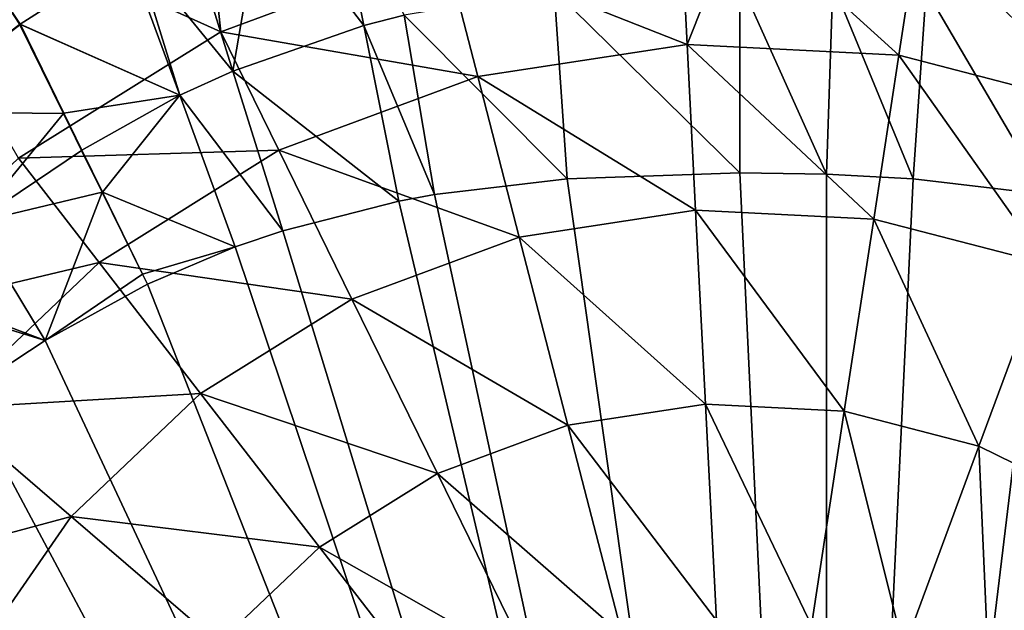
# Model space of a CAD drawing. Extents: x -68 to 68, y -120 to 0.
# Drawn here: x -12 to 4, y -62 to -52 of the extents above; entities that cross this region are included whole.
import ezdxf

# ---------------------------------------------------------------- set-up
doc = ezdxf.new("R2010")
doc.units = 0
doc.layers.add('L4', color=7, linetype='CONTINUOUS')

msp = doc.modelspace()

# ---------------------------------------------------------------- linework, layer by layer
at = {"layer": 'L4', "color": 7}
for points in [[(-9.462583, -45.92025, -4.25), (-8.807883, -51.86391, -4.25), (-15.10893, -49.02435, -4.25)], [(-9.462583, -45.92025, -4.25), (-5.013051, -50.45846, -4.25), (-8.807883, -51.86391, -4.25)], [(-15.10893, -49.02435, -4.25), (-8.807883, -51.86391, -4.25), (-12.24212, -54.00449, -4.25)], [(-6.385728, -51.75662, 17.2212), (-6.926497, -49.06276, 18.59039), (-8.090019, -49.52672, 18.48056)], [(-5.701945, -51.58116, 17.23655), (-6.926497, -49.06276, 18.59039), (-6.385728, -51.75662, 17.2212)], [(-8.605592, -52.5266, 17.16054), (-8.090019, -49.52672, 18.48056), (-9.383505, -50.04251, 18.35847)], [(-6.385728, -51.75662, 17.2212), (-8.090019, -49.52672, 18.48056), (-8.605592, -52.5266, 17.16054)], [(-5.013051, -50.45846, -4.25), (-1.012983, -49.84567, -4.25), (-0.899796, -52.07755, -0.839258)], [(-0.899796, -52.07755, -0.839258), (-1.012983, -49.84567, -4.25), (0, -49.82, -4.25)], [(-0.899796, -52.07755, -0.839258), (0, -49.82, -4.25), (2.690153, -52.25961, -0.839258)], [(2.690153, -52.25961, -0.839258), (0, -49.82, -4.25), (3.028556, -50.05063, -4.25)], [(-8.605592, -52.5266, 17.16054), (-9.383505, -50.04251, 18.35847), (-10.25899, -50.49925, 18.26281)], [(2.690153, -52.25961, -0.839258), (3.028556, -50.05063, -4.25), (6.169967, -53.16059, -0.839258)], [(6.169967, -53.16059, -0.839258), (3.028556, -50.05063, -4.25), (6.946105, -51.06496, -4.25)], [(-10.37957, -50.56216, 18.24963), (-13.02715, -50.51078, 18.85428), (-12.21433, -51.73269, 18.03557)], [(-12.22372, -51.73893, 18.03475), (-12.21433, -51.73269, 18.03557), (-13.02715, -50.51078, 18.85428)], [(-9.508297, -52.93629, 17.13221), (-10.37957, -50.56216, 18.24963), (-12.21433, -51.73269, 18.03557)], [(-9.508297, -52.93629, 17.13221), (-10.25899, -50.49925, 18.26281), (-10.37957, -50.56216, 18.24963)], [(-8.605592, -52.5266, 17.16054), (-10.25899, -50.49925, 18.26281), (-9.508297, -52.93629, 17.13221)], [(-4.452907, -52.62186, -0.839258), (-8.807883, -51.86391, -4.25), (-5.013051, -50.45846, -4.25)], [(-4.452907, -52.62186, -0.839258), (-5.013051, -50.45846, -4.25), (-0.899796, -52.07755, -0.839258)], [(-0.006969, -54.25108, 16.75), (-0.007495, -51.00571, 17.29127), (-3.154492, -51.15549, 17.27717)], [(1.463194, -54.27601, 16.75), (1.573571, -51.04281, 17.28775), (-0.007495, -51.00571, 17.29127)], [(1.463194, -54.27601, 16.75), (-0.007495, -51.00571, 17.29127), (-0.006969, -54.25108, 16.75)], [(2.933367, -54.35182, 16.75), (1.573571, -51.04281, 17.28775), (1.463194, -54.27601, 16.75)], [(2.933367, -54.35182, 16.75), (3.154492, -51.15549, 17.27717), (1.573571, -51.04281, 17.28775)], [(-3.154492, -51.15549, 17.27717), (-5.701945, -51.58116, 17.23655), (-2.933367, -54.35182, 16.75)], [(-0.006969, -54.25108, 16.75), (-3.154492, -51.15549, 17.27717), (-2.933367, -54.35182, 16.75)], [(5.18542, -54.61885, 16.75), (3.154492, -51.15549, 17.27717), (2.933367, -54.35182, 16.75)], [(5.18542, -54.61885, 16.75), (5.70331, -51.58148, 17.23653), (3.154492, -51.15549, 17.27717)], [(-6.385728, -51.75662, 17.2212), (-5.184213, -54.61864, 16.75), (-5.701945, -51.58116, 17.23655)], [(-2.933367, -54.35182, 16.75), (-5.701945, -51.58116, 17.23655), (-5.184213, -54.61864, 16.75)], [(-12.22372, -51.73893, 18.03475), (-14.14449, -53.21643, 17.83796), (-12.22079, -51.74417, 18.03138)], [(-11.48097, -53.24593, 17.28377), (-12.22079, -51.74417, 18.03138), (-14.14449, -53.21643, 17.83796)], [(-12.22372, -51.73893, 18.03475), (-12.22079, -51.74417, 18.03138), (-12.21433, -51.73269, 18.03557)], [(-12.21433, -51.73269, 18.03557), (-12.22079, -51.74417, 18.03138), (-12.21057, -51.73915, 18.03138)], [(-12.21057, -51.73915, 18.03138), (-12.22079, -51.74417, 18.03138), (-11.48097, -53.24593, 17.28377)], [(-12.21433, -51.73269, 18.03557), (-12.21057, -51.73915, 18.03138), (-9.508297, -52.93629, 17.13221)], [(-12.21057, -51.73915, 18.03138), (-11.47384, -53.24243, 17.28377), (-9.508297, -52.93629, 17.13221)], [(-11.48097, -53.24593, 17.28377), (-11.47384, -53.24243, 17.28377), (-12.21057, -51.73915, 18.03138)], [(-8.605592, -52.5266, 17.16054), (-5.788695, -54.73075, 16.75), (-6.385728, -51.75662, 17.2212)], [(-6.385728, -51.75662, 17.2212), (-5.788695, -54.73075, 16.75), (-5.184213, -54.61864, 16.75)], [(-7.823715, -53.87027, -0.839258), (-12.24212, -54.00449, -4.25), (-8.807883, -51.86391, -4.25)], [(-7.823715, -53.87027, -0.839258), (-8.807883, -51.86391, -4.25), (-4.452907, -52.62186, -0.839258)], [(-0.757488, -54.88361, 2.115901), (-4.452907, -52.62186, -0.839258), (-0.899796, -52.07755, -0.839258)], [(-0.757488, -54.88361, 2.115901), (-0.899796, -52.07755, -0.839258), (2.264691, -55.03688, 2.115901)], [(2.264691, -55.03688, 2.115901), (-0.899796, -52.07755, -0.839258), (2.690153, -52.25961, -0.839258)], [(2.264691, -55.03688, 2.115901), (2.690153, -52.25961, -0.839258), (5.194152, -55.79537, 2.115901)], [(5.194152, -55.79537, 2.115901), (2.690153, -52.25961, -0.839258), (6.169967, -53.16059, -0.839258)], [(-9.508297, -52.93629, 17.13221), (-7.758091, -55.23291, 16.75), (-8.605592, -52.5266, 17.16054)], [(-8.605592, -52.5266, 17.16054), (-7.758091, -55.23291, 16.75), (-5.788695, -54.73075, 16.75)], [(-3.748654, -55.34184, 2.115901), (-7.823715, -53.87027, -0.839258), (-4.452907, -52.62186, -0.839258)], [(-3.748654, -55.34184, 2.115901), (-4.452907, -52.62186, -0.839258), (-0.757488, -54.88361, 2.115901)], [(-9.508297, -52.93629, 17.13221), (-11.47384, -53.24243, 17.28377), (-11.16849, -53.8658, 17.10556)], [(-9.508297, -52.93629, 17.13221), (-11.16849, -53.8658, 17.10556), (-10.8193, -54.57868, 16.90175)], [(-10.8193, -54.57868, 16.90175), (-8.564904, -55.50693, 16.75), (-9.508297, -52.93629, 17.13221)], [(-9.508297, -52.93629, 17.13221), (-8.564904, -55.50693, 16.75), (-7.758091, -55.23291, 16.75)], [(-13.00145, -55.10049, 17.02579), (-11.48097, -53.24593, 17.28377), (-14.14449, -53.21643, 17.83796)], [(-11.17141, -53.87423, 17.10394), (-11.48097, -53.24593, 17.28377), (-13.00145, -55.10049, 17.02579)], [(-11.48097, -53.24593, 17.28377), (-11.16849, -53.8658, 17.10556), (-11.47384, -53.24243, 17.28377)], [(-11.17141, -53.87423, 17.10394), (-11.16849, -53.8658, 17.10556), (-11.48097, -53.24593, 17.28377)], [(-11.17141, -53.87423, 17.10394), (-13.00145, -55.10049, 17.02579), (-10.82336, -54.58068, 16.90175)], [(-10.87422, -55.77167, -0.839258), (-12.24212, -54.00449, -4.25), (-7.823715, -53.87027, -0.839258)], [(-11.17141, -53.87423, 17.10394), (-10.8193, -54.57868, 16.90175), (-11.16849, -53.8658, 17.10556)], [(-10.82336, -54.58068, 16.90175), (-10.8193, -54.57868, 16.90175), (-11.17141, -53.87423, 17.10394)], [(-6.586351, -56.39281, 2.115901), (-10.87422, -55.77167, -0.839258), (-7.823715, -53.87027, -0.839258)], [(-6.586351, -56.39281, 2.115901), (-7.823715, -53.87027, -0.839258), (-3.748654, -55.34184, 2.115901)], [(-10.87422, -55.77167, -0.839258), (-15.17516, -56.79255, -4.25), (-12.24212, -54.00449, -4.25)], [(-0.006969, -54.25108, 16.75), (-2.933367, -54.35182, 16.75), (1.463194, -85.36399, 16.75)], [(1.463194, -85.36399, 16.75), (1.463194, -54.27601, 16.75), (-0.006969, -54.25108, 16.75)], [(1.463194, -85.36399, 16.75), (2.933367, -54.35182, 16.75), (1.463194, -54.27601, 16.75)], [(1.463194, -85.36399, 16.75), (-2.933367, -54.35182, 16.75), (-5.184213, -54.61864, 16.75)], [(5.18542, -54.61885, 16.75), (2.933367, -54.35182, 16.75), (1.463194, -85.36399, 16.75)], [(-10.82336, -54.58068, 16.90175), (-13.00145, -55.10049, 17.02579), (-11.79168, -57.09454, 16.75)], [(-10.82336, -54.58068, 16.90175), (-11.79168, -57.09454, 16.75), (-10.13991, -55.96768, 16.75179)], [(-10.13991, -55.96768, 16.75179), (-10.8193, -54.57868, 16.90175), (-10.82336, -54.58068, 16.90175)], [(-10.13944, -55.96745, 16.75179), (-8.564904, -55.50693, 16.75), (-10.8193, -54.57868, 16.90175)], [(-10.13991, -55.96768, 16.75179), (-10.13944, -55.96745, 16.75179), (-10.8193, -54.57868, 16.90175)], [(-5.788695, -54.73075, 16.75), (-7.758091, -55.23291, 16.75), (1.463194, -85.36399, 16.75)], [(1.463194, -85.36399, 16.75), (-5.184213, -54.61864, 16.75), (-5.788695, -54.73075, 16.75)], [(1.463194, -85.36399, 16.75), (5.761576, -54.72532, 16.75), (5.18542, -54.61885, 16.75)], [(1.463194, -85.36399, 16.75), (7.73461, -55.22557, 16.75), (5.761576, -54.72532, 16.75)], [(-0.590666, -58.17306, 4.51984), (-3.748654, -55.34184, 2.115901), (-0.757488, -54.88361, 2.115901)], [(-0.590666, -58.17306, 4.51984), (-0.757488, -54.88361, 2.115901), (1.765936, -58.29258, 4.51984)], [(1.765936, -58.29258, 4.51984), (-0.757488, -54.88361, 2.115901), (2.264691, -55.03688, 2.115901)], [(-13.00145, -55.10049, 17.02579), (-14.17091, -56.19513, 16.96293), (-11.79168, -57.09454, 16.75)], [(1.765936, -58.29258, 4.51984), (2.264691, -55.03688, 2.115901), (4.05024, -58.88402, 4.51984)], [(4.05024, -58.88402, 4.51984), (2.264691, -55.03688, 2.115901), (5.194152, -55.79537, 2.115901)], [(1.463194, -85.36399, 16.75), (-7.758091, -55.23291, 16.75), (-8.564904, -55.50693, 16.75)], [(8.512823, -55.48791, 16.75), (7.73461, -55.22557, 16.75), (1.463194, -85.36399, 16.75)], [(-2.923086, -58.53038, 4.51984), (-6.586351, -56.39281, 2.115901), (-3.748654, -55.34184, 2.115901)], [(-2.923086, -58.53038, 4.51984), (-3.748654, -55.34184, 2.115901), (-0.590666, -58.17306, 4.51984)], [(-10.13944, -55.96745, 16.75179), (-10.05624, -56.13746, 16.75), (-8.564904, -55.50693, 16.75)], [(1.463194, -85.36399, 16.75), (-8.564904, -55.50693, 16.75), (-10.05624, -56.13746, 16.75)], [(10.05624, -56.13746, 16.75), (8.512823, -55.48791, 16.75), (1.463194, -85.36399, 16.75)], [(-13.47953, -58.2482, -0.839258), (-15.17516, -56.79255, -4.25), (-10.87422, -55.77167, -0.839258)], [(-9.154401, -57.99349, 2.115901), (-13.47953, -58.2482, -0.839258), (-10.87422, -55.77167, -0.839258)], [(-9.154401, -57.99349, 2.115901), (-10.87422, -55.77167, -0.839258), (-6.586351, -56.39281, 2.115901)], [(4.05024, -58.88402, 4.51984), (5.194152, -55.79537, 2.115901), (6.168727, -59.92319, 4.51984)], [(-10.13991, -55.96768, 16.75179), (-11.79168, -57.09454, 16.75), (-10.05624, -56.13746, 16.75)], [(-10.05624, -56.13746, 16.75), (-10.13944, -55.96745, 16.75179), (-10.13991, -55.96768, 16.75179)], [(-11.79168, -57.09454, 16.75), (-14.17091, -56.19513, 16.96293), (-14.13043, -56.37404, 16.93361)], [(-10.05624, -56.13746, 16.75), (-11.79168, -57.09454, 16.75), (1.463194, -85.36399, 16.75)], [(1.463194, -85.36399, 16.75), (11.79168, -57.09454, 16.75), (10.05624, -56.13746, 16.75)], [(-11.79168, -57.09454, 16.75), (-14.13043, -56.37404, 16.93361), (-13.1562, -57.99113, 16.75)], [(-5.135834, -59.34989, 4.51984), (-9.154401, -57.99349, 2.115901), (-6.586351, -56.39281, 2.115901)], [(-5.135834, -59.34989, 4.51984), (-6.586351, -56.39281, 2.115901), (-2.923086, -58.53038, 4.51984)], [(1.463194, -85.36399, 16.75), (-11.79168, -57.09454, 16.75), (-13.1562, -57.99113, 16.75)], [(1.463194, -85.36399, 16.75), (13.1562, -57.99113, 16.75), (11.79168, -57.09454, 16.75)], [(1.463194, -85.36399, 16.75), (-13.1562, -57.99113, 16.75), (-14.75437, -59.25618, 16.75)], [(-11.34767, -60.07835, 2.115901), (-13.47953, -58.2482, -0.839258), (-9.154401, -57.99349, 2.115901)], [(-7.138321, -60.59805, 4.51984), (-11.34767, -60.07835, 2.115901), (-9.154401, -57.99349, 2.115901)], [(-7.138321, -60.59805, 4.51984), (-9.154401, -57.99349, 2.115901), (-5.135834, -59.34989, 4.51984)], [(14.75437, -59.25618, 16.75), (13.1562, -57.99113, 16.75), (1.463194, -85.36399, 16.75)], [(-11.34767, -60.07835, 2.115901), (-15.53299, -61.19849, -0.839258), (-13.47953, -58.2482, -0.839258)], [(-0.404728, -61.83944, 6.294761), (-2.923086, -58.53038, 4.51984), (-0.590666, -58.17306, 4.51984)], [(-0.404728, -61.83944, 6.294761), (-0.590666, -58.17306, 4.51984), (1.210031, -61.92133, 6.294761)], [(1.210031, -61.92133, 6.294761), (-0.590666, -58.17306, 4.51984), (1.765936, -58.29258, 4.51984)], [(1.210031, -61.92133, 6.294761), (1.765936, -58.29258, 4.51984), (2.775252, -62.3266, 6.294761)], [(2.775252, -62.3266, 6.294761), (1.765936, -58.29258, 4.51984), (4.05024, -58.88402, 4.51984)], [(-2.002918, -62.08428, 6.294761), (-5.135834, -59.34989, 4.51984), (-2.923086, -58.53038, 4.51984)], [(-2.002918, -62.08428, 6.294761), (-2.923086, -58.53038, 4.51984), (-0.404728, -61.83944, 6.294761)], [(2.775252, -62.3266, 6.294761), (4.05024, -58.88402, 4.51984), (4.226854, -63.03864, 6.294761)], [(4.226854, -63.03864, 6.294761), (4.05024, -58.88402, 4.51984), (6.168727, -59.92319, 4.51984)], [(-14.75437, -59.25618, 16.75), (-15.58432, -60.03959, 16.75), (1.463194, -85.36399, 16.75)], [(1.463194, -85.36399, 16.75), (15.58432, -60.03959, 16.75), (14.75437, -59.25618, 16.75)], [(-3.519108, -62.64581, 6.294761), (-7.138321, -60.59805, 4.51984), (-5.135834, -59.34989, 4.51984)], [(-3.519108, -62.64581, 6.294761), (-5.135834, -59.34989, 4.51984), (-2.002918, -62.08428, 6.294761)], [(4.226854, -63.03864, 6.294761), (6.168727, -59.92319, 4.51984), (5.505407, -64.02832, 6.294761)], [(1.463194, -85.36399, 16.75), (-15.58432, -60.03959, 16.75), (-16.7507, -61.35784, 16.75)], [(-13.07636, -62.56203, 2.115901), (-15.53299, -61.19849, -0.839258), (-11.34767, -60.07835, 2.115901)], [(-8.848564, -62.22376, 4.51984), (-13.07636, -62.56203, 2.115901), (-11.34767, -60.07835, 2.115901)], [(-8.848564, -62.22376, 4.51984), (-11.34767, -60.07835, 2.115901), (-7.138321, -60.59805, 4.51984)], [(1.463194, -85.36399, 16.75), (16.7507, -61.35784, 16.75), (15.58432, -60.03959, 16.75)], [(-4.891226, -63.50106, 6.294761), (-8.848564, -62.22376, 4.51984), (-7.138321, -60.59805, 4.51984)], [(-4.891226, -63.50106, 6.294761), (-7.138321, -60.59805, 4.51984), (-3.519108, -62.64581, 6.294761)], [(1.463194, -85.36399, 16.75), (-16.7507, -61.35784, 16.75), (-17.74898, -62.79383, 16.75)], [(17.74898, -62.79383, 16.75), (16.7507, -61.35784, 16.75), (1.463194, -85.36399, 16.75)]]:
    msp.add_3dface(points, dxfattribs=at)

doc.saveas('drawing.dxf')
